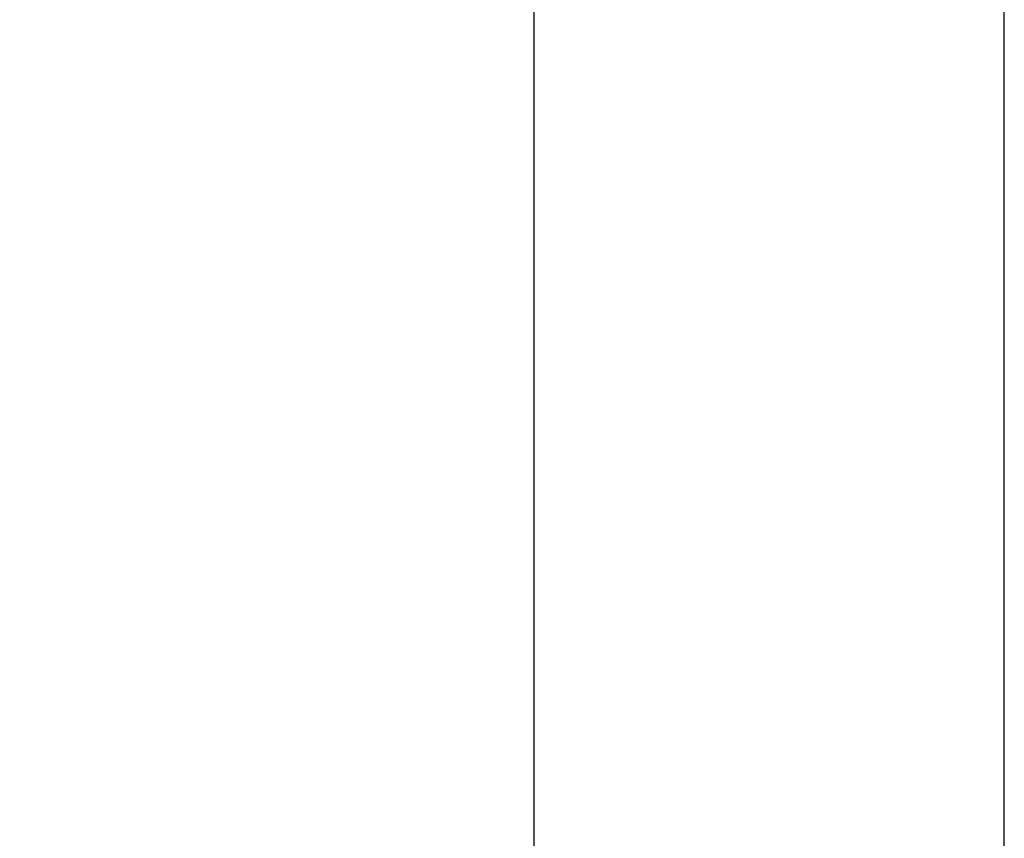
# Model space of a CAD drawing. Units: millimetres. Extents: x -68 to 89, y -17 to 95.
# Drawn here: x 30 to 64, y 11 to 39 of the extents above; entities that cross this region are included whole.
import ezdxf

# ---------------------------------------------------------------- set-up
doc = ezdxf.new("R2010")
doc.units = ezdxf.units.MM
doc.header["$PDMODE"] = 1
doc.layers.get('DEFPOINTS').update_dxf_attribs({"linetype": 'CONTINUOUS'})
doc.layers.add('2', color=7, linetype='CONTINUOUS')
doc.layers.add('SK2', color=7, linetype='CONTINUOUS')
doc.styles.add('SIMPLEX', font='simplex')
doc.dimstyles.get("Standard").update_dxf_attribs({"dimtxt": 3.5, "dimasz": 2.5, "dimexe": 1.25, "dimexo": 0, "dimtad": 1, "dimdsep": 46, "dimtxsty": 'SIMPLEX', "dimcen": 0, "dimazin": 2, "dimtfac": 1, "dimtofl": 0, "dimtmove": 0, "dimatfit": 3, "dimfxl": 1, "dimarcsym": 0})

# ---------------------------------------------------------------- blocks, each defined once
blk = doc.blocks.new('*D1')
at = {"layer": '2', "color": 0, "lineweight": -2}
for p, q in [((0, 0), (0, 76.25)), ((64.004, 0), (64.004, 76.25)), ((2.5, 75), (61.504, 75))]:
    blk.add_line(p, q, dxfattribs=at)
at = {"layer": '2', "color": 0}
for points in [[(2.5, 75.417), (2.5, 74.583), (0, 75)], [(61.504, 75.417), (61.504, 74.583), (64.004, 75)]]:
    blk.add_solid(points, dxfattribs=at)
at = {"layer": 'DEFPOINTS', "color": 0}
for p in [(64.004, 75), (0, 0), (64.004, 0)]:
    blk.add_point(p, dxfattribs=at)
at = {"layer": '2', "color": 0, "insert": (32.002, 77.375), "char_height": 3.5, "attachment_point": 5, "style": 'SIMPLEX'}
blk.add_mtext('64', dxfattribs=at)
blk = doc.blocks.new('*D2')
at = {"layer": '2', "color": 0, "lineweight": -2}
for p, q in [((48, 7.943), (48, 61.25)), ((64, 8), (64, 61.25)), ((50.5, 60), (61.5, 60))]:
    blk.add_line(p, q, dxfattribs=at)
at = {"layer": '2', "color": 0}
for points in [[(50.5, 60.417), (50.5, 59.583), (48, 60)], [(61.5, 60.417), (61.5, 59.583), (64, 60)]]:
    blk.add_solid(points, dxfattribs=at)
at = {"layer": 'DEFPOINTS', "color": 0}
for p in [(64, 60), (48, 7.943), (64, 8)]:
    blk.add_point(p, dxfattribs=at)
at = {"layer": '2', "color": 0, "insert": (56, 62.375), "char_height": 3.5, "attachment_point": 5, "style": 'SIMPLEX'}
blk.add_mtext('16', dxfattribs=at)
blk = doc.blocks.new('*D4')
at = {"layer": 'DEFPOINTS', "color": 0}
for p in [(64.004, 90), (-48, 0), (64.004, 0)]:
    blk.add_point(p, dxfattribs=at)
at = {"layer": 'SK2', "color": 0, "lineweight": -2}
for p, q in [((-48, 0), (-48, 91.25)), ((64.004, 0), (64.004, 91.25)), ((-45.5, 90), (61.504, 90))]:
    blk.add_line(p, q, dxfattribs=at)
at = {"layer": 'SK2', "color": 0}
for points in [[(-45.5, 90.417), (-45.5, 89.583), (-48, 90)], [(61.504, 90.417), (61.504, 89.583), (64.004, 90)]]:
    blk.add_solid(points, dxfattribs=at)
at = {"layer": 'SK2', "color": 0, "insert": (8.002, 92.375), "char_height": 3.5, "attachment_point": 5, "style": 'SIMPLEX'}
blk.add_mtext('112', dxfattribs=at)

msp = doc.modelspace()

# ---------------------------------------------------------------- dimensions: what is measured, and where the dimension line sits
at = {"layer": '2'}
for base, p1, p2, picture, middle in [((64.004, 75), (0, 0), (64.004, 0), '*D1', (32.002, 77.375)), ((64, 60), (48, 7.943), (64, 8), '*D2', (56, 62.375))]:
    dim = msp.add_linear_dim(base=base, p1=p1, p2=p2, dimstyle='STANDARD', dxfattribs=at)
    dim.commit()
    dim.dimension.update_dxf_attribs({"geometry": picture, "text_midpoint": middle})
at = {"layer": 'SK2'}
dim = msp.add_linear_dim(base=(64.004, 90), p1=(-48, 0), p2=(64.004, 0), dimstyle='STANDARD', dxfattribs=at)
dim.commit()
dim.dimension.update_dxf_attribs({"geometry": '*D4', "text_midpoint": (8.002, 92.375)})

doc.saveas('drawing.dxf')
